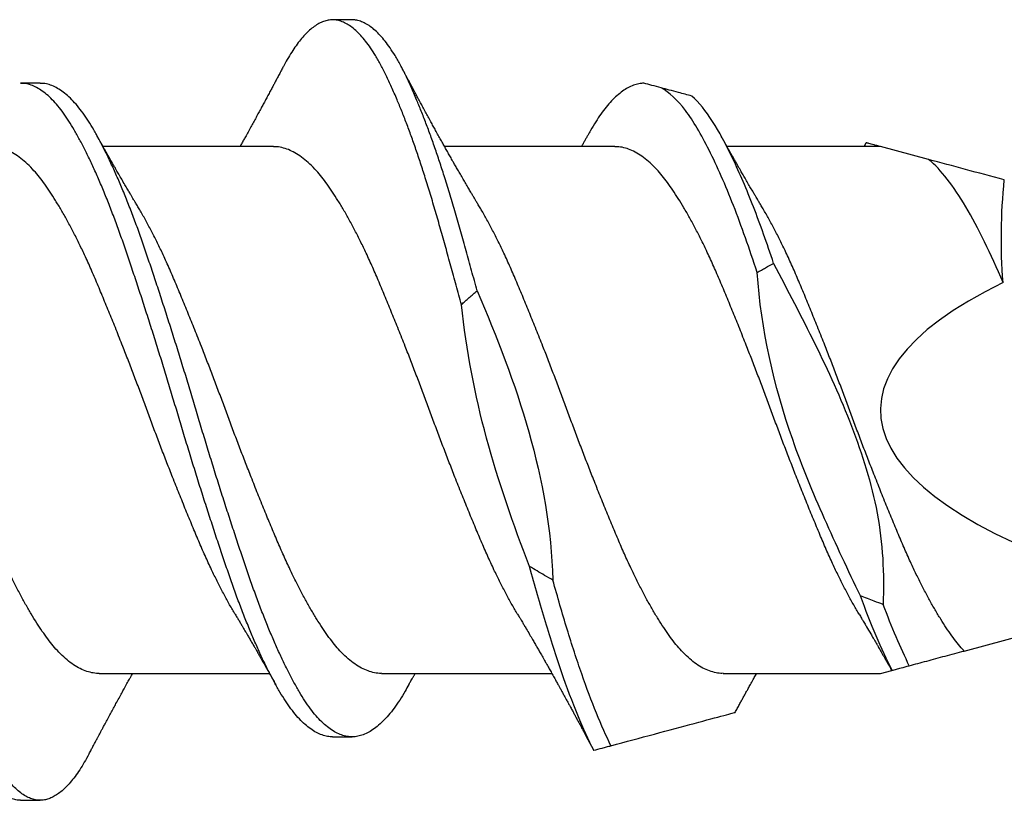
# Model space of a CAD drawing. Units: inches. Extents: x -1 to 98, y -126 to 49.
# Drawn here: x 50 to 51, y -63 to -63 of the extents above; entities that cross this region are included whole.
import ezdxf

# ---------------------------------------------------------------- set-up
doc = ezdxf.new("R2010")
doc.units = ezdxf.units.IN
doc.header["$MEASUREMENT"] = 0

msp = doc.modelspace()

# ---------------------------------------------------------------- linework, layer by layer
for p, q in [((50.58855, -62.97684), (50.5823, -62.97684)), ((50.48855, -62.99715), (50.4823, -62.99715)), ((50.56336, -63.01746), (50.50877, -63.01746)), ((50.67283, -63.01746), (50.61824, -63.01746)), ((50.75794, -63.01746), (50.70877, -63.01746)), ((50.77339, -63.0216), (50.75794, -63.01746)), ((50.78475, -63.17903), (50.83988, -63.16426)), ((50.5075, -63.18621), (50.56209, -63.18621)), ((50.59802, -63.18621), (50.65261, -63.18621)), ((50.7075, -63.18621), (50.75794, -63.18621)), ((50.75794, -63.18621), (50.76154, -63.18525)), ((50.5823, -63.20653), (50.58855, -63.20653)), ((50.4823, -63.22684), (50.48855, -63.22684))]:
    msp.add_line(p, q)
msp.add_ellipse((51.07283, -63.10184), major_axis=(0.31489, 0), ratio=0.267949, start_param=2.636448, end_param=3.862512)
for points, knots in [([(50.4823, -63.22682), (50.48219, -63.22682), (50.48157, -63.22686), (50.48043, -63.22665), (50.47888, -63.22615), (50.4773, -63.22533), (50.47571, -63.2242), (50.47412, -63.22278), (50.47252, -63.22106), (50.47093, -63.21904), (50.46938, -63.21679), (50.46787, -63.21431), (50.46641, -63.21165), (50.46496, -63.20875), (50.4635, -63.20562), (50.46201, -63.20224), (50.46054, -63.19871), (50.45909, -63.19504), (50.45766, -63.19125), (50.45623, -63.18728), (50.45481, -63.18315), (50.45334, -63.1787), (50.45182, -63.17393), (50.45027, -63.16883), (50.44874, -63.16358), (50.44721, -63.15818), (50.44565, -63.15264), (50.44408, -63.14694), (50.44249, -63.14112), (50.44093, -63.1353), (50.43938, -63.12949), (50.43787, -63.12373), (50.43637, -63.11793), (50.43488, -63.11211), (50.43341, -63.10629), (50.43199, -63.10059), (50.43059, -63.095), (50.4292, -63.08951), (50.42779, -63.08403), (50.42637, -63.07857), (50.42489, -63.07294), (50.42335, -63.06715), (50.42175, -63.06125), (50.42017, -63.05546), (50.4186, -63.04979), (50.41705, -63.04428), (50.41552, -63.03891), (50.41399, -63.0337), (50.41246, -63.02872), (50.41094, -63.02397), (50.40943, -63.01946), (50.40792, -63.01513), (50.4064, -63.01099), (50.40489, -63.00705), (50.40341, -63.00339), (50.40198, -63.00002), (50.40059, -62.99693), (50.39921, -62.99405), (50.39785, -62.99137), (50.39641, -62.98881), (50.3949, -62.98639), (50.39331, -62.98416), (50.39172, -62.98221), (50.39013, -62.98056), (50.38854, -62.9792), (50.38695, -62.97814), (50.38538, -62.97739), (50.38385, -62.97695), (50.38237, -62.97679), (50.38092, -62.97692), (50.37945, -62.97731), (50.37795, -62.97798), (50.37645, -62.97892), (50.37497, -62.98011), (50.37351, -62.98153), (50.37208, -62.98316), (50.37066, -62.98502), (50.36925, -62.98711), (50.36788, -62.98933), (50.367, -62.99098), (50.36658, -62.99177)], [0, 0, 0, 0, 0.002938, 0.016384, 0.029905, 0.043483, 0.0571, 0.070738, 0.084378, 0.098001, 0.111588, 0.12445, 0.137248, 0.149986, 0.162779, 0.175638, 0.188546, 0.200748, 0.212967, 0.22519, 0.237402, 0.249591, 0.263151, 0.276646, 0.290062, 0.303501, 0.317017, 0.330592, 0.344207, 0.357845, 0.370807, 0.383757, 0.396677, 0.409552, 0.422366, 0.435109, 0.447153, 0.459259, 0.471414, 0.483605, 0.495818, 0.50946, 0.523093, 0.536701, 0.550265, 0.563765, 0.577186, 0.590619, 0.604131, 0.617026, 0.62996, 0.642917, 0.655881, 0.668835, 0.681763, 0.693915, 0.706017, 0.718056, 0.730073, 0.742153, 0.7557, 0.769297, 0.782925, 0.796566, 0.810201, 0.823811, 0.837378, 0.850884, 0.863645, 0.8764, 0.889226, 0.902111, 0.915037, 0.92799, 0.940213, 0.952432, 0.964632, 0.976802, 0.988926, 1, 1, 1, 1]), ([(50.50427, -63.21193), (50.50425, -63.21197), (50.50374, -63.21298), (50.50274, -63.21471), (50.50125, -63.21713), (50.49975, -63.21927), (50.49824, -63.22116), (50.49672, -63.22279), (50.49524, -63.22412), (50.49378, -63.22517), (50.49237, -63.22596), (50.49097, -63.22651), (50.48958, -63.22681), (50.48817, -63.22687), (50.48668, -63.22667), (50.48513, -63.22615), (50.48355, -63.22533), (50.48196, -63.2242), (50.48037, -63.22278), (50.47877, -63.22106), (50.47718, -63.21904), (50.47563, -63.21679), (50.47412, -63.21431), (50.47266, -63.21165), (50.47121, -63.20875), (50.46975, -63.20562), (50.46826, -63.20224), (50.46679, -63.19871), (50.46534, -63.19504), (50.46391, -63.19125), (50.46248, -63.18728), (50.46106, -63.18315), (50.45959, -63.1787), (50.45807, -63.17393), (50.45652, -63.16883), (50.45499, -63.16358), (50.45346, -63.15818), (50.4519, -63.15264), (50.45033, -63.14694), (50.44874, -63.14112), (50.44718, -63.1353), (50.44563, -63.12949), (50.44412, -63.12373), (50.44262, -63.11793), (50.44113, -63.11211), (50.43966, -63.10629), (50.43824, -63.10059), (50.43684, -63.095), (50.43545, -63.08951), (50.43404, -63.08403), (50.43262, -63.07857), (50.43114, -63.07294), (50.4296, -63.06715), (50.428, -63.06125), (50.42642, -63.05546), (50.42485, -63.04979), (50.4233, -63.04428), (50.42177, -63.03891), (50.42024, -63.0337), (50.41871, -63.02872), (50.41719, -63.02397), (50.41568, -63.01946), (50.41417, -63.01513), (50.41265, -63.01099), (50.41114, -63.00705), (50.40966, -63.00339), (50.40823, -63.00002), (50.40684, -62.99693), (50.40546, -62.99405), (50.4041, -62.99137), (50.40266, -62.98881), (50.40115, -62.98639), (50.39956, -62.98416), (50.39797, -62.98221), (50.39638, -62.98056), (50.39479, -62.9792), (50.3932, -62.97814), (50.39163, -62.97738), (50.3901, -62.97697), (50.38908, -62.9768), (50.38857, -62.97684), (50.38855, -62.97685)], [0, 0, 0, 0, 0.0005907, 0.0134007, 0.0262722, 0.0391899, 0.052138, 0.0651005, 0.0780613, 0.0902655, 0.1024405, 0.1145729, 0.12665, 0.1386638, 0.1521098, 0.1656308, 0.1792093, 0.192827, 0.2064651, 0.2201051, 0.2337281, 0.2473153, 0.2601777, 0.272976, 0.2857141, 0.2985076, 0.3113661, 0.3242745, 0.3364769, 0.3486962, 0.360919, 0.3731316, 0.3853207, 0.3988803, 0.4123758, 0.4257919, 0.4392318, 0.452748, 0.466323, 0.4799385, 0.4935758, 0.5065387, 0.5194883, 0.5324086, 0.5452837, 0.5580982, 0.5708419, 0.5828861, 0.5949921, 0.6071471, 0.6193381, 0.6315518, 0.6451932, 0.6588273, 0.6724353, 0.6859988, 0.6994995, 0.7129205, 0.7263542, 0.7398656, 0.7527615, 0.7656959, 0.778653, 0.7916167, 0.8045708, 0.8174993, 0.8296514, 0.8417536, 0.8537932, 0.8658096, 0.8778907, 0.8914375, 0.9050344, 0.9186627, 0.9323039, 0.9459392, 0.9595497, 0.9731169, 0.9866228, 0.9993845, 1, 1, 1, 1]), ([(50.62361, -63.06813), (50.62304, -63.06604), (50.62192, -63.06185), (50.62024, -63.05571), (50.61858, -63.04971), (50.61693, -63.04388), (50.61532, -63.03822), (50.61369, -63.03272), (50.6121, -63.02758), (50.61055, -63.02277), (50.60904, -63.01831), (50.60752, -63.01402), (50.60601, -63.00993), (50.60449, -63.00605), (50.6029, -63.00217), (50.60124, -62.99835), (50.59951, -62.99465), (50.59781, -62.99128), (50.59614, -62.98835), (50.5945, -62.98581), (50.59292, -62.98365), (50.59133, -62.98177), (50.58973, -62.98019), (50.58814, -62.9789), (50.58656, -62.97792), (50.58499, -62.97725), (50.58347, -62.97688), (50.58199, -62.9768), (50.58054, -62.97699), (50.57906, -62.97746), (50.57756, -62.9782), (50.57605, -62.97921), (50.57457, -62.98047), (50.57311, -62.98196), (50.57168, -62.98366), (50.57026, -62.98558), (50.56886, -62.98773), (50.56763, -62.98979), (50.56687, -62.99122), (50.56658, -62.99178)], [0, 0, 0, 0, 0.029297, 0.058539, 0.087681, 0.11668, 0.145502, 0.174394, 0.203454, 0.229648, 0.255912, 0.282213, 0.308519, 0.334797, 0.361015, 0.391792, 0.422389, 0.45287, 0.483537, 0.511057, 0.53867, 0.566336, 0.59402, 0.621682, 0.649284, 0.676789, 0.704161, 0.730024, 0.755948, 0.782012, 0.808185, 0.834436, 0.860731, 0.885536, 0.910325, 0.93507, 0.959744, 0.98432, 1, 1, 1, 1]), ([(50.62865, -63.06363), (50.62806, -63.06147), (50.62689, -63.05714), (50.62514, -63.05083), (50.62342, -63.0447), (50.62172, -63.03874), (50.62002, -63.03297), (50.61838, -63.02766), (50.6168, -63.02277), (50.61529, -63.01831), (50.61377, -63.01402), (50.61226, -63.00993), (50.61074, -63.00605), (50.60915, -63.00217), (50.60749, -62.99835), (50.60576, -62.99465), (50.60406, -62.99128), (50.60239, -62.98835), (50.60075, -62.98581), (50.59917, -62.98365), (50.59758, -62.98177), (50.59598, -62.98019), (50.59439, -62.97891), (50.59281, -62.97792), (50.59124, -62.97725), (50.58982, -62.97689), (50.58893, -62.97687), (50.58855, -62.97686)], [0, 0, 0, 0, 0.043557, 0.086975, 0.130182, 0.173113, 0.2161, 0.259354, 0.296585, 0.333916, 0.3713, 0.40869, 0.446041, 0.483306, 0.527051, 0.570541, 0.613866, 0.657455, 0.696572, 0.735819, 0.775144, 0.814492, 0.85381, 0.893042, 0.932137, 0.971042, 1, 1, 1, 1]), ([(50.56658, -62.99174), (50.56636, -62.99216), (50.56596, -62.99291), (50.56543, -62.9939), (50.56502, -62.99468), (50.56468, -62.99531), (50.56438, -62.99589), (50.564, -62.9966), (50.56353, -62.99747), (50.56295, -62.99855), (50.56229, -62.99979), (50.56159, -63.0011), (50.56084, -63.00249), (50.56011, -63.00384), (50.55936, -63.00522), (50.55859, -63.00665), (50.55778, -63.00813), (50.55695, -63.00964), (50.5561, -63.01118), (50.55523, -63.01276), (50.55455, -63.014), (50.55406, -63.01488), (50.55375, -63.01544), (50.55343, -63.01601), (50.55311, -63.01658), (50.55284, -63.01706), (50.55268, -63.01735), (50.55261, -63.01746)], [0, 0, 0, 0, 0.048575, 0.087005, 0.115335, 0.138719, 0.161128, 0.183005, 0.220399, 0.262936, 0.309429, 0.364093, 0.417149, 0.470067, 0.521057, 0.57755, 0.636559, 0.69385, 0.7533, 0.816966, 0.878428, 0.898247, 0.919827, 0.94377, 0.965791, 0.986589, 1, 1, 1, 1]), ([(50.62921, -63.0364), (50.62898, -63.03602), (50.62857, -63.03534), (50.62803, -63.03443), (50.62763, -63.03375), (50.62731, -63.03322), (50.62702, -63.03273), (50.62673, -63.03225), (50.62628, -63.03147), (50.62563, -63.03037), (50.62479, -63.02894), (50.62393, -63.02745), (50.62308, -63.02598), (50.62228, -63.02459), (50.62157, -63.02335), (50.62084, -63.02207), (50.6201, -63.02078), (50.61932, -63.01938), (50.61856, -63.01805), (50.61779, -63.01667), (50.61701, -63.01527), (50.61619, -63.01378), (50.61538, -63.01232), (50.61458, -63.01088), (50.61378, -63.00942), (50.61296, -63.00792), (50.6121, -63.00635), (50.6113, -63.00487), (50.61047, -63.00334), (50.60982, -63.00213), (50.60931, -63.00118), (50.60894, -63.0005), (50.60855, -62.99978), (50.60816, -62.99904), (50.60779, -62.99835), (50.60743, -62.99769), (50.60704, -62.99694), (50.60659, -62.99611), (50.60614, -62.99526), (50.60579, -62.99459), (50.60553, -62.99411), (50.60532, -62.99373), (50.60506, -62.99323), (50.6047, -62.99255), (50.60443, -62.99203), (50.60427, -62.99174)], [0, 0, 0, 0, 0.026461, 0.047225, 0.062269, 0.073128, 0.084058, 0.0953, 0.106626, 0.136891, 0.170614, 0.204138, 0.238451, 0.270318, 0.297986, 0.322823, 0.356258, 0.385449, 0.416832, 0.445885, 0.478, 0.510227, 0.545503, 0.575478, 0.606757, 0.642664, 0.675059, 0.71124, 0.741083, 0.776469, 0.791504, 0.804608, 0.821583, 0.839721, 0.853781, 0.867082, 0.884106, 0.903426, 0.922681, 0.940358, 0.947662, 0.954888, 0.965697, 0.980732, 1, 1, 1, 1]), ([(50.5823, -63.20649), (50.58206, -63.2065), (50.58124, -63.20653), (50.57982, -63.20624), (50.57803, -63.20563), (50.57623, -63.20466), (50.5744, -63.20337), (50.57258, -63.20175), (50.57077, -63.19982), (50.56897, -63.19758), (50.56719, -63.19505), (50.56545, -63.19223), (50.5637, -63.18914), (50.56192, -63.18576), (50.56013, -63.18212), (50.55834, -63.17825), (50.55655, -63.17416), (50.55477, -63.16985), (50.55299, -63.16531), (50.55121, -63.16056), (50.54945, -63.15562), (50.54771, -63.1505), (50.54594, -63.14523), (50.54414, -63.13979), (50.54232, -63.13422), (50.5405, -63.12854), (50.53868, -63.12277), (50.53688, -63.11696), (50.53509, -63.11112), (50.53332, -63.10527), (50.5316, -63.09945), (50.52986, -63.09368), (50.5281, -63.08794), (50.52633, -63.08222), (50.52453, -63.07651), (50.52272, -63.07084), (50.52091, -63.06524), (50.5191, -63.05976), (50.51732, -63.05445), (50.51558, -63.0493), (50.51383, -63.04431), (50.51204, -63.03949), (50.51024, -63.03485), (50.50843, -63.03042), (50.50661, -63.02621), (50.5048, -63.02224), (50.503, -63.01856), (50.50124, -63.01517), (50.49951, -63.01207), (50.49781, -63.00925), (50.49606, -63.00668), (50.49428, -63.00438), (50.49246, -63.00237), (50.49064, -63.00067), (50.48882, -62.9993), (50.48701, -62.99825), (50.48521, -62.99755), (50.48364, -62.99718), (50.48268, -62.99719), (50.4823, -62.99719)], [0, 0, 0, 0, 0.0072555, 0.025065, 0.042982, 0.0609742, 0.0790082, 0.0970504, 0.1150667, 0.1330239, 0.15085, 0.1685546, 0.1862864, 0.2041349, 0.2220682, 0.2397321, 0.2574146, 0.2750837, 0.2927077, 0.3106124, 0.3284054, 0.3461345, 0.363981, 0.381925, 0.3999338, 0.417974, 0.4359724, 0.4539348, 0.471828, 0.4896196, 0.5073043, 0.5247569, 0.5423133, 0.559943, 0.5776147, 0.5956574, 0.613677, 0.6316399, 0.6495131, 0.6672651, 0.6850261, 0.7029064, 0.7208349, 0.7388177, 0.7568215, 0.7748124, 0.7927571, 0.8103045, 0.8277451, 0.8451167, 0.8625988, 0.8805364, 0.8985414, 0.9165804, 0.9346195, 0.952625, 0.9705634, 0.988402, 1, 1, 1, 1]), ([(50.60676, -63.18979), (50.60636, -63.19051), (50.60538, -63.19228), (50.60383, -63.19479), (50.60205, -63.19736), (50.60026, -63.19962), (50.59845, -63.20158), (50.59663, -63.20323), (50.59482, -63.20454), (50.59304, -63.20553), (50.59128, -63.20618), (50.58954, -63.20653), (50.58783, -63.20655), (50.58607, -63.20626), (50.58428, -63.20563), (50.58248, -63.20466), (50.58065, -63.20337), (50.57883, -63.20175), (50.57702, -63.19982), (50.57522, -63.19758), (50.57344, -63.19505), (50.5717, -63.19223), (50.56995, -63.18914), (50.56817, -63.18576), (50.56638, -63.18212), (50.56459, -63.17825), (50.5628, -63.17416), (50.56102, -63.16985), (50.55924, -63.16531), (50.55746, -63.16056), (50.5557, -63.15562), (50.55396, -63.1505), (50.55219, -63.14523), (50.55039, -63.13979), (50.54857, -63.13422), (50.54675, -63.12854), (50.54493, -63.12277), (50.54313, -63.11696), (50.54134, -63.11112), (50.53957, -63.10527), (50.53785, -63.09945), (50.53611, -63.09368), (50.53435, -63.08794), (50.53258, -63.08222), (50.53078, -63.07651), (50.52897, -63.07084), (50.52716, -63.06524), (50.52535, -63.05976), (50.52357, -63.05445), (50.52183, -63.0493), (50.52008, -63.04431), (50.51829, -63.03949), (50.51649, -63.03485), (50.51468, -63.03042), (50.51286, -63.02621), (50.51105, -63.02224), (50.50925, -63.01856), (50.50749, -63.01517), (50.50576, -63.01207), (50.50406, -63.00925), (50.50231, -63.00668), (50.50053, -63.00438), (50.49871, -63.00237), (50.49689, -63.00067), (50.49507, -62.9993), (50.49326, -62.99825), (50.49146, -62.99755), (50.48989, -62.99718), (50.48893, -62.99719), (50.48855, -62.99719)], [0, 0, 0, 0, 0.01022, 0.02522, 0.040289, 0.055437, 0.070639, 0.085865, 0.101086, 0.116005, 0.130866, 0.145643, 0.160333, 0.175396, 0.19055, 0.205767, 0.22102, 0.23628, 0.251519, 0.266706, 0.281784, 0.296758, 0.311756, 0.326852, 0.342019, 0.356959, 0.371915, 0.38686, 0.401766, 0.416909, 0.431959, 0.446954, 0.462048, 0.477225, 0.492457, 0.507715, 0.522938, 0.53813, 0.553264, 0.568312, 0.58327, 0.598031, 0.61288, 0.627791, 0.642738, 0.657998, 0.673239, 0.688432, 0.703549, 0.718563, 0.733585, 0.748709, 0.763872, 0.779082, 0.794309, 0.809526, 0.824703, 0.839545, 0.854296, 0.868989, 0.883775, 0.898946, 0.914175, 0.929432, 0.94469, 0.959918, 0.975091, 0.990178, 1, 1, 1, 1]), ([(50.68214, -62.99715), (50.68157, -62.99719), (50.68045, -62.99727), (50.67873, -62.99778), (50.67699, -62.99857), (50.67524, -62.99968), (50.67349, -63.00108), (50.67175, -63.00277), (50.67004, -63.00473), (50.66834, -63.00696), (50.66665, -63.00948), (50.66525, -63.01178), (50.66439, -63.01335), (50.66409, -63.01389)], [0, 0, 0, 0, 0.094871, 0.190352, 0.286285, 0.382507, 0.47885, 0.573428, 0.667802, 0.761815, 0.855314, 0.950157, 1, 1, 1, 1]), ([(50.68761, -62.99862), (50.68661, -62.99835), (50.68462, -62.99782), (50.68296, -62.99737), (50.68214, -62.99715)], [0, 0, 0, 0, 0.501708, 1, 1, 1, 1]), ([(50.71843, -63.05777), (50.71588, -63.05012), (50.71342, -63.04298), (50.70824, -63.02976), (50.7056, -63.02375), (50.70044, -63.01349), (50.69799, -63.00924), (50.69285, -63.00249), (50.6902, -63.00003), (50.68761, -62.99862)], [0, 0, 0, 0, 0.25, 0.25, 0.5, 0.5, 0.75, 0.75, 1, 1, 1, 1]), ([(50.69752, -63.00128), (50.69602, -63.00087), (50.69457, -63.00048), (50.69319, -63.00012), (50.69217, -62.99984), (50.69119, -62.99958), (50.69026, -62.99933), (50.68932, -62.99908), (50.68843, -62.99884), (50.68761, -62.99862)], [0, 0, 0, 0, 0.0001588882, 0.0001588882, 0.0001588882, 0.0002764776, 0.0002764776, 0.0002764776, 0.0003949433, 0.0003949433, 0.0003949433, 0.0003949433]), ([(50.7237, -63.05485), (50.72155, -63.04845), (50.71944, -63.04243), (50.71504, -63.03114), (50.7128, -63.02592), (50.70838, -63.0167), (50.70624, -63.01271), (50.70196, -63.00602), (50.69975, -63.00329), (50.69752, -63.00128)], [0, 0, 0, 0, 0.25, 0.25, 0.5, 0.5, 0.75, 0.75, 1, 1, 1, 1]), ([(50.51974, -63.0364), (50.51951, -63.03602), (50.5191, -63.03534), (50.51856, -63.03444), (50.51816, -63.03376), (50.51784, -63.03323), (50.51757, -63.03276), (50.51714, -63.03204), (50.51653, -63.03101), (50.51568, -63.02956), (50.51476, -63.02797), (50.51384, -63.02639), (50.51308, -63.02507), (50.51242, -63.02391), (50.51178, -63.02279), (50.51112, -63.02164), (50.51043, -63.02042), (50.50982, -63.01935), (50.50927, -63.01836), (50.50883, -63.01757), (50.50847, -63.01693), (50.50815, -63.01636), (50.50779, -63.01572), (50.50732, -63.01487), (50.50696, -63.01422), (50.50675, -63.01385)], [0, 0, 0, 0, 0.051752, 0.0924, 0.121897, 0.143046, 0.163905, 0.18497, 0.239361, 0.302199, 0.380172, 0.450815, 0.513574, 0.555837, 0.604088, 0.662093, 0.708217, 0.764644, 0.804453, 0.838612, 0.868053, 0.888337, 0.914602, 0.951793, 1, 1, 1, 1]), ([(50.6641, -63.01385), (50.66391, -63.0142), (50.66358, -63.01478), (50.66318, -63.01551), (50.66288, -63.01604), (50.66262, -63.01652), (50.66235, -63.01699), (50.66216, -63.01732), (50.66209, -63.01746)], [0, 0, 0, 0, 0.285869, 0.484991, 0.604277, 0.726128, 0.882642, 1, 1, 1, 1]), ([(50.71974, -63.0364), (50.71951, -63.03602), (50.71909, -63.03533), (50.71856, -63.03443), (50.71816, -63.03375), (50.71783, -63.03321), (50.71753, -63.03269), (50.71702, -63.03184), (50.71633, -63.03066), (50.71544, -63.02914), (50.71457, -63.02765), (50.71373, -63.0262), (50.71303, -63.02497), (50.71239, -63.02386), (50.71179, -63.02282), (50.71122, -63.02181), (50.71068, -63.02086), (50.71014, -63.01991), (50.70962, -63.01899), (50.70913, -63.0181), (50.70868, -63.0173), (50.70821, -63.01648), (50.70775, -63.01565), (50.70727, -63.01478), (50.70694, -63.01419), (50.70675, -63.01385)], [0, 0, 0, 0, 0.052543, 0.093191, 0.121891, 0.142945, 0.166163, 0.191928, 0.257898, 0.324072, 0.394886, 0.457161, 0.517021, 0.558398, 0.60421, 0.65538, 0.69119, 0.730338, 0.781549, 0.812743, 0.84677, 0.886829, 0.92144, 0.956099, 1, 1, 1, 1]), ([(50.75331, -63.01622), (50.75326, -63.01631), (50.7531, -63.0166), (50.75287, -63.01701), (50.75268, -63.01734), (50.75261, -63.01746)], [0, 0, 0, 0, 0.207671, 0.700033, 1, 1, 1, 1]), ([(50.75785, -63.01744), (50.75758, -63.01737), (50.75685, -63.01717), (50.75589, -63.01692), (50.75494, -63.01666), (50.75422, -63.01647), (50.75369, -63.01633), (50.7534, -63.01625), (50.7533, -63.01622), (50.75331, -63.01623), (50.75332, -63.01623)], [0, 0, 0, 0, 0.087488, 0.233377, 0.379264, 0.527463, 0.675662, 0.824676, 0.973699, 1, 1, 1, 1]), ([(50.55111, -63.16726), (50.55096, -63.16701), (50.55021, -63.16579), (50.54887, -63.16341), (50.54708, -63.16013), (50.5453, -63.15665), (50.54341, -63.15279), (50.54144, -63.14853), (50.5394, -63.14383), (50.53735, -63.13895), (50.53527, -63.1339), (50.53316, -63.12869), (50.53113, -63.12361), (50.52921, -63.11871), (50.5274, -63.11403), (50.52561, -63.10932), (50.52385, -63.10461), (50.52212, -63.09992), (50.52038, -63.09526), (50.51863, -63.09063), (50.51686, -63.08602), (50.51496, -63.08116), (50.51295, -63.07609), (50.51083, -63.07085), (50.50874, -63.06577), (50.50668, -63.06085), (50.50465, -63.05612), (50.50267, -63.05179), (50.50077, -63.04785), (50.49896, -63.04427), (50.49714, -63.04088), (50.49532, -63.03768), (50.49353, -63.03472), (50.49177, -63.03198), (50.49004, -63.02949), (50.48834, -63.02721), (50.48649, -63.02503), (50.4845, -63.02299), (50.48239, -63.02117), (50.48026, -63.0197), (50.47814, -63.01859), (50.47604, -63.01785), (50.47427, -63.01749), (50.47321, -63.01749), (50.47283, -63.01749)], [0, 0, 0, 0, 0.005935, 0.028516, 0.051122, 0.073709, 0.096235, 0.122911, 0.14937, 0.175852, 0.202545, 0.229379, 0.256281, 0.279291, 0.30225, 0.325116, 0.347843, 0.370423, 0.392715, 0.415149, 0.437682, 0.460273, 0.487181, 0.514035, 0.540763, 0.567295, 0.593719, 0.620355, 0.643268, 0.666256, 0.689272, 0.712271, 0.735207, 0.757628, 0.779904, 0.802085, 0.824417, 0.851169, 0.878036, 0.904946, 0.931824, 0.958598, 0.985197, 1, 1, 1, 1]), ([(50.64164, -63.16726), (50.64149, -63.16701), (50.64074, -63.16579), (50.63939, -63.16341), (50.63761, -63.16013), (50.63583, -63.15665), (50.63394, -63.15279), (50.63197, -63.14853), (50.62993, -63.14383), (50.62788, -63.13895), (50.62579, -63.1339), (50.62368, -63.12869), (50.62166, -63.12361), (50.61974, -63.11871), (50.61793, -63.11403), (50.61614, -63.10932), (50.61438, -63.10461), (50.61265, -63.09992), (50.61091, -63.09526), (50.60916, -63.09063), (50.60739, -63.08602), (50.60549, -63.08116), (50.60348, -63.07609), (50.60136, -63.07085), (50.59927, -63.06577), (50.59721, -63.06085), (50.59518, -63.05612), (50.5932, -63.05179), (50.5913, -63.04785), (50.58949, -63.04427), (50.58767, -63.04088), (50.58585, -63.03768), (50.58406, -63.03472), (50.5823, -63.03198), (50.58057, -63.02949), (50.57887, -63.02721), (50.57702, -63.02503), (50.57503, -63.02299), (50.57291, -63.02117), (50.57079, -63.0197), (50.56867, -63.01859), (50.56657, -63.01785), (50.5648, -63.01749), (50.56374, -63.01749), (50.56336, -63.01749)], [0, 0, 0, 0, 0.005947, 0.028527, 0.051132, 0.07372, 0.096245, 0.122921, 0.14938, 0.175862, 0.202554, 0.229388, 0.25629, 0.279299, 0.302258, 0.325123, 0.34785, 0.370431, 0.392722, 0.415155, 0.437689, 0.460279, 0.487187, 0.514041, 0.540769, 0.5673, 0.593723, 0.620359, 0.643272, 0.66626, 0.689276, 0.712275, 0.73521, 0.757631, 0.779906, 0.802087, 0.824419, 0.851171, 0.878038, 0.904947, 0.931825, 0.958598, 0.985197, 1, 1, 1, 1]), ([(50.75111, -63.16725), (50.75083, -63.16678), (50.74995, -63.16533), (50.74847, -63.1627), (50.74668, -63.15937), (50.7449, -63.15586), (50.74302, -63.15196), (50.74106, -63.14767), (50.73902, -63.14293), (50.73697, -63.13802), (50.73487, -63.13294), (50.73276, -63.12771), (50.73074, -63.12261), (50.72882, -63.11769), (50.72701, -63.113), (50.72523, -63.10829), (50.72347, -63.10358), (50.72174, -63.09889), (50.72, -63.09423), (50.71824, -63.08961), (50.71646, -63.085), (50.71456, -63.08016), (50.71255, -63.0751), (50.71044, -63.06989), (50.70835, -63.06484), (50.7063, -63.05996), (50.70426, -63.05525), (50.70228, -63.05096), (50.70038, -63.04705), (50.69856, -63.04352), (50.69674, -63.04017), (50.69493, -63.03701), (50.69314, -63.03409), (50.69138, -63.03141), (50.68966, -63.02896), (50.68795, -63.02673), (50.6861, -63.0246), (50.68411, -63.02262), (50.68199, -63.02087), (50.67986, -63.01947), (50.67775, -63.01842), (50.67565, -63.01776), (50.67401, -63.01746), (50.67308, -63.01749), (50.67283, -63.0175)], [0, 0, 0, 0, 0.01095, 0.03354, 0.056146, 0.078723, 0.101229, 0.12787, 0.154296, 0.180823, 0.207547, 0.234399, 0.261307, 0.284309, 0.307252, 0.330091, 0.352782, 0.375365, 0.397691, 0.420151, 0.442701, 0.465299, 0.492202, 0.519038, 0.545735, 0.572223, 0.598677, 0.625349, 0.648283, 0.671281, 0.694297, 0.717286, 0.740202, 0.762594, 0.784832, 0.807036, 0.829401, 0.85618, 0.883061, 0.90997, 0.936834, 0.963581, 0.990139, 1, 1, 1, 1]), ([(50.79727, -63.06101), (50.79339, -63.05184), (50.78931, -63.04349), (50.78125, -63.03), (50.77744, -63.02489), (50.77339, -63.0216)], [0, 0, 0, 0, 0.5, 0.5, 1, 1, 1, 1]), ([(50.5075, -63.18619), (50.50738, -63.1862), (50.50659, -63.18624), (50.50511, -63.18601), (50.50302, -63.18543), (50.50091, -63.18446), (50.49878, -63.18313), (50.49666, -63.18145), (50.49465, -63.17953), (50.49277, -63.17743), (50.49102, -63.17521), (50.48928, -63.17276), (50.4875, -63.17009), (50.48572, -63.16721), (50.48393, -63.16413), (50.48214, -63.16088), (50.48036, -63.15744), (50.47847, -63.15362), (50.4765, -63.14938), (50.47444, -63.14472), (50.47241, -63.13988), (50.47032, -63.13486), (50.46822, -63.12968), (50.4662, -63.12462), (50.46428, -63.11973), (50.46246, -63.11505), (50.46067, -63.11035), (50.4589, -63.10564), (50.45717, -63.10095), (50.45544, -63.09629), (50.45369, -63.09166), (50.45192, -63.08705), (50.45002, -63.08218), (50.44801, -63.07708), (50.44589, -63.07182), (50.44379, -63.0667), (50.44173, -63.06176), (50.4397, -63.05699), (50.43773, -63.05263), (50.43583, -63.04865), (50.43402, -63.04504), (50.4322, -63.04161), (50.4306, -63.03873), (50.4296, -63.03707), (50.42921, -63.03642)], [0, 0, 0, 0, 0.004335, 0.030846, 0.057558, 0.084404, 0.11131, 0.138202, 0.165009, 0.187813, 0.210459, 0.233067, 0.25584, 0.278739, 0.301307, 0.323911, 0.346507, 0.36905, 0.395758, 0.422263, 0.448704, 0.475362, 0.502175, 0.52907, 0.552084, 0.575059, 0.597949, 0.620709, 0.643306, 0.665561, 0.687966, 0.710481, 0.733063, 0.759973, 0.786842, 0.813599, 0.840173, 0.866583, 0.89318, 0.916072, 0.939047, 0.962061, 0.985068, 1, 1, 1, 1]), ([(50.59802, -63.18618), (50.59779, -63.18619), (50.59687, -63.18622), (50.59525, -63.18593), (50.59315, -63.18528), (50.59104, -63.18424), (50.58891, -63.18285), (50.58679, -63.1811), (50.58479, -63.17912), (50.58291, -63.17696), (50.58117, -63.17469), (50.57942, -63.1722), (50.57764, -63.16947), (50.57585, -63.16654), (50.57406, -63.16342), (50.57227, -63.16013), (50.57049, -63.15665), (50.56861, -63.15279), (50.56664, -63.14853), (50.56459, -63.14383), (50.56255, -63.13895), (50.56046, -63.1339), (50.55835, -63.12869), (50.55633, -63.12361), (50.55441, -63.11871), (50.5526, -63.11403), (50.55081, -63.10932), (50.54904, -63.10461), (50.54732, -63.09992), (50.54558, -63.09526), (50.54382, -63.09063), (50.54205, -63.08602), (50.54015, -63.08116), (50.53814, -63.07609), (50.53603, -63.07085), (50.53393, -63.06577), (50.53188, -63.06085), (50.52984, -63.05612), (50.52787, -63.05179), (50.52597, -63.04785), (50.52415, -63.04427), (50.52233, -63.04089), (50.52086, -63.03827), (50.52, -63.03685), (50.51974, -63.03642)], [0, 0, 0, 0, 0.009268, 0.035822, 0.062565, 0.089427, 0.116336, 0.143219, 0.170001, 0.192775, 0.215383, 0.238028, 0.260832, 0.283753, 0.306333, 0.328939, 0.351526, 0.374052, 0.400728, 0.427188, 0.45367, 0.480363, 0.507197, 0.534099, 0.557108, 0.580068, 0.602934, 0.625661, 0.648242, 0.670533, 0.692967, 0.715501, 0.738092, 0.764999, 0.791854, 0.818582, 0.845114, 0.871537, 0.898173, 0.921087, 0.944075, 0.967091, 0.99009, 1, 1, 1, 1]), ([(50.7075, -63.18618), (50.70726, -63.18619), (50.70634, -63.18622), (50.70472, -63.18593), (50.70263, -63.18528), (50.70051, -63.18424), (50.69838, -63.18285), (50.69626, -63.1811), (50.69426, -63.17912), (50.69239, -63.17696), (50.69064, -63.17469), (50.68889, -63.1722), (50.68711, -63.16947), (50.68532, -63.16654), (50.68353, -63.16342), (50.68175, -63.16013), (50.67996, -63.15665), (50.67808, -63.15279), (50.67611, -63.14853), (50.67407, -63.14383), (50.67202, -63.13895), (50.66993, -63.1339), (50.66782, -63.12869), (50.6658, -63.12361), (50.66388, -63.11871), (50.66207, -63.11403), (50.66028, -63.10932), (50.65851, -63.10461), (50.65679, -63.09992), (50.65505, -63.09526), (50.6533, -63.09063), (50.65152, -63.08602), (50.64963, -63.08116), (50.64761, -63.07609), (50.6455, -63.07085), (50.6434, -63.06577), (50.64135, -63.06085), (50.63931, -63.05612), (50.63734, -63.05179), (50.63544, -63.04785), (50.63362, -63.04427), (50.63181, -63.04089), (50.63033, -63.03827), (50.62947, -63.03685), (50.62921, -63.03642)], [0, 0, 0, 0, 0.009268, 0.035821, 0.062564, 0.089426, 0.116335, 0.143217, 0.169998, 0.192772, 0.21538, 0.238025, 0.260829, 0.283749, 0.306329, 0.328934, 0.351522, 0.374047, 0.400723, 0.427182, 0.453664, 0.480356, 0.50719, 0.534092, 0.557101, 0.580061, 0.602926, 0.625652, 0.648233, 0.670524, 0.692958, 0.715491, 0.738082, 0.764989, 0.791843, 0.818571, 0.845102, 0.871526, 0.898161, 0.921075, 0.944062, 0.967078, 0.990077, 1, 1, 1, 1]), ([(50.78475, -63.17903), (50.7846, -63.17886), (50.78386, -63.17806), (50.78253, -63.17649), (50.78079, -63.17417), (50.77903, -63.17162), (50.77725, -63.16885), (50.77546, -63.16587), (50.77366, -63.16271), (50.77188, -63.15937), (50.7701, -63.15586), (50.76822, -63.15196), (50.76625, -63.14767), (50.76422, -63.14293), (50.76216, -63.13802), (50.76007, -63.13294), (50.75795, -63.12771), (50.75593, -63.12261), (50.75401, -63.11769), (50.75221, -63.113), (50.75042, -63.10829), (50.74866, -63.10358), (50.74694, -63.09889), (50.74519, -63.09423), (50.74343, -63.08961), (50.74165, -63.085), (50.73976, -63.08016), (50.73774, -63.0751), (50.73563, -63.06989), (50.73355, -63.06484), (50.7315, -63.05996), (50.72946, -63.05525), (50.72747, -63.05096), (50.72557, -63.04705), (50.72376, -63.04351), (50.72194, -63.04018), (50.7206, -63.03781), (50.71987, -63.03662), (50.71974, -63.03641)], [0, 0, 0, 0, 0.007044, 0.034414, 0.061596, 0.088897, 0.116378, 0.143986, 0.171174, 0.198381, 0.225554, 0.252641, 0.284704, 0.316509, 0.348435, 0.380599, 0.412917, 0.445301, 0.472986, 0.500599, 0.528086, 0.555396, 0.582575, 0.609446, 0.636477, 0.663617, 0.690815, 0.723194, 0.755493, 0.787623, 0.819502, 0.851342, 0.883442, 0.911044, 0.938723, 0.966424, 0.994093, 1, 1, 1, 1]), ([(50.71843, -63.05777), (50.71887, -63.05752), (50.71931, -63.05726), (50.71976, -63.05701), (50.7202, -63.05676), (50.72064, -63.05652), (50.72108, -63.05627), (50.72195, -63.05579), (50.72283, -63.05531), (50.7237, -63.05485)], [0, 0, 0, 0, 0.0000396879, 0.0000396879, 0.0000396879, 0.0000793757, 0.0000793757, 0.0000793757, 0.0001572045, 0.0001572045, 0.0001572045, 0.0001572045]), ([(50.7237, -63.05485), (50.73257, -63.07199), (50.74174, -63.08903), (50.75211, -63.116), (50.75507, -63.12526), (50.75866, -63.14449), (50.75918, -63.15432), (50.7588, -63.16412)], [0, 0, 0, 0, 0.5, 0.5, 0.75, 0.75, 1, 1, 1, 1]), ([(50.75153, -63.1614), (50.74755, -63.15322), (50.7437, -63.14497), (50.73631, -63.12833), (50.73282, -63.11993), (50.72379, -63.09412), (50.71969, -63.07609), (50.71843, -63.05777)], [0, 0, 0, 0, 0.25, 0.25, 0.5, 0.5, 1, 1, 1, 1]), ([(50.62361, -63.06813), (50.62442, -63.06735), (50.62525, -63.06659), (50.62609, -63.06584), (50.62651, -63.06546), (50.62693, -63.06509), (50.62736, -63.06473), (50.62779, -63.06436), (50.62821, -63.06399), (50.62865, -63.06363)], [0, 0, 0, 0, 0.00008745, 0.00008745, 0.00008745, 0.000131217, 0.000131217, 0.000131217, 0.0001749953, 0.0001749953, 0.0001749953, 0.0001749953]), ([(50.62865, -63.06363), (50.63498, -63.07838), (50.64084, -63.09332), (50.6496, -63.12433), (50.65247, -63.14011), (50.65293, -63.1563)], [0, 0, 0, 0, 0.5, 0.5, 1, 1, 1, 1]), ([(50.64547, -63.15196), (50.64024, -63.13843), (50.63544, -63.12479), (50.62792, -63.09691), (50.62517, -63.08268), (50.62361, -63.06813)], [0, 0, 0, 0, 0.5, 0.5, 1, 1, 1, 1]), ([(50.65293, -63.1563), (50.65205, -63.15581), (50.65116, -63.15532), (50.65028, -63.15481), (50.64947, -63.15435), (50.64867, -63.15388), (50.64787, -63.1534), (50.64707, -63.15293), (50.64627, -63.15245), (50.64547, -63.15196)], [0, 0, 0, 0, 0.000079377, 0.000079377, 0.000079377, 0.0001522412, 0.0001522412, 0.0001522412, 0.0002251202, 0.0002251202, 0.0002251202, 0.0002251202]), ([(50.66601, -63.21084), (50.66268, -63.20431), (50.65918, -63.19576), (50.65395, -63.18068), (50.65222, -63.17529), (50.64884, -63.16402), (50.64719, -63.15814), (50.64547, -63.15196)], [0, 0, 0, 0, 0.5, 0.5, 0.75, 0.75, 1, 1, 1, 1]), ([(50.67153, -63.20937), (50.66851, -63.20321), (50.66533, -63.19541), (50.6606, -63.18186), (50.65903, -63.17705), (50.65596, -63.16699), (50.65447, -63.16177), (50.65293, -63.1563)], [0, 0, 0, 0, 0.5, 0.5, 0.75, 0.75, 1, 1, 1, 1]), ([(50.7588, -63.16412), (50.75785, -63.16378), (50.7569, -63.16343), (50.75595, -63.16308), (50.75521, -63.1628), (50.75448, -63.16253), (50.75374, -63.16225), (50.753, -63.16197), (50.75227, -63.16169), (50.75153, -63.1614)], [0, 0, 0, 0, 0.0000793757, 0.0000793757, 0.0000793757, 0.0001412589, 0.0001412589, 0.0001412589, 0.000203145, 0.000203145, 0.000203145, 0.000203145]), ([(50.55111, -63.16727), (50.55134, -63.16766), (50.55176, -63.16835), (50.5523, -63.16926), (50.55271, -63.16994), (50.55302, -63.17048), (50.55331, -63.17095), (50.55364, -63.17151), (50.55402, -63.17217), (50.55447, -63.17293), (50.55498, -63.1738), (50.55557, -63.1748), (50.55621, -63.17591), (50.55685, -63.177), (50.55742, -63.17801), (50.55798, -63.17897), (50.55854, -63.17995), (50.55915, -63.18102), (50.55982, -63.18221), (50.56047, -63.18335), (50.561, -63.18429), (50.56141, -63.185), (50.56175, -63.18562), (50.56209, -63.18623), (50.56238, -63.18675), (50.56264, -63.18721), (50.5629, -63.18767), (50.56321, -63.18822), (50.56361, -63.18894), (50.56392, -63.1895), (50.5641, -63.18983)], [0, 0, 0, 0, 0.052405, 0.09339, 0.122904, 0.144214, 0.165345, 0.186658, 0.22003, 0.252848, 0.289132, 0.336098, 0.386852, 0.437462, 0.48198, 0.520086, 0.565968, 0.611793, 0.662247, 0.722506, 0.762889, 0.786128, 0.816844, 0.844141, 0.866069, 0.885318, 0.905098, 0.926382, 0.957188, 1, 1, 1, 1]), ([(50.64164, -63.16727), (50.64185, -63.16762), (50.64223, -63.16826), (50.64274, -63.1691), (50.64313, -63.16976), (50.64344, -63.17028), (50.64373, -63.17078), (50.64406, -63.17133), (50.64464, -63.17231), (50.64543, -63.17366), (50.64635, -63.17524), (50.64715, -63.17661), (50.64784, -63.17782), (50.64853, -63.17901), (50.64929, -63.18034), (50.65005, -63.18167), (50.65084, -63.18306), (50.65157, -63.18436), (50.65236, -63.18577), (50.65314, -63.18715), (50.65388, -63.18848), (50.65453, -63.18964), (50.65507, -63.19063), (50.65559, -63.19157), (50.65615, -63.19259), (50.65671, -63.1936), (50.65728, -63.19463), (50.65781, -63.19561), (50.65831, -63.19653), (50.65884, -63.19749), (50.65936, -63.19846), (50.65993, -63.1995), (50.66049, -63.20054), (50.66099, -63.20147), (50.66146, -63.20234), (50.6619, -63.20315), (50.66239, -63.20408), (50.66292, -63.20506), (50.66341, -63.20598), (50.66386, -63.20682), (50.66429, -63.20762), (50.66467, -63.20834), (50.66498, -63.20891), (50.66526, -63.20944), (50.66558, -63.21006), (50.66585, -63.21055), (50.666, -63.21085), (50.66601, -63.21085)], [0, 0, 0, 0, 0.024752, 0.044716, 0.059873, 0.070649, 0.081801, 0.09463, 0.109102, 0.150735, 0.189365, 0.219262, 0.246299, 0.273113, 0.302331, 0.338327, 0.36478, 0.398518, 0.428425, 0.461326, 0.493671, 0.519621, 0.541065, 0.560941, 0.584059, 0.610663, 0.630382, 0.654437, 0.676983, 0.693313, 0.720043, 0.742722, 0.764318, 0.790581, 0.806334, 0.823043, 0.845988, 0.869508, 0.889892, 0.908889, 0.926847, 0.944274, 0.957686, 0.966202, 0.980142, 0.999588, 1, 1, 1, 1]), ([(50.75111, -63.16727), (50.75137, -63.16769), (50.75181, -63.16844), (50.75238, -63.1694), (50.75282, -63.17012), (50.75317, -63.17072), (50.75383, -63.17184), (50.75451, -63.173), (50.75523, -63.17422), (50.75567, -63.17499), (50.75618, -63.17585), (50.75669, -63.17674), (50.75715, -63.17753), (50.75752, -63.17817), (50.75785, -63.17875), (50.75821, -63.17938), (50.75864, -63.18013), (50.75908, -63.18089), (50.75947, -63.18157), (50.75979, -63.18214), (50.76009, -63.18267), (50.76042, -63.18326), (50.76083, -63.18397), (50.76121, -63.18466), (50.76146, -63.1851), (50.76154, -63.18525)], [0, 0, 0, 0, 0.071249, 0.125248, 0.162263, 0.193797, 0.225488, 0.350666, 0.388635, 0.429581, 0.478837, 0.533397, 0.576894, 0.611299, 0.639514, 0.673469, 0.716431, 0.763062, 0.800495, 0.829091, 0.85738, 0.887582, 0.926759, 0.975072, 1, 1, 1, 1]), ([(50.76718, -63.18374), (50.76903, -63.18324), (50.77089, -63.18274), (50.77276, -63.18224), (50.77474, -63.18171), (50.77673, -63.18118), (50.77873, -63.18064), (50.78072, -63.18011), (50.78273, -63.17957), (50.78475, -63.17903)], [0, 0, 0, 0, 0.0002929108, 0.0002929108, 0.0002929108, 0.00060444, 0.00060444, 0.00060444, 0.0009159793, 0.0009159793, 0.0009159793, 0.0009159793]), ([(50.50427, -63.21194), (50.5045, -63.21151), (50.5049, -63.21075), (50.50543, -63.20975), (50.50584, -63.20897), (50.50617, -63.20836), (50.50644, -63.20785), (50.50674, -63.20729), (50.50709, -63.20664), (50.50748, -63.2059), (50.50789, -63.20515), (50.50832, -63.20434), (50.50881, -63.20342), (50.50933, -63.20245), (50.50981, -63.20156), (50.51026, -63.20074), (50.51072, -63.19988), (50.51133, -63.19875), (50.51206, -63.19741), (50.51294, -63.19578), (50.51383, -63.19416), (50.51471, -63.19257), (50.51556, -63.19103), (50.51625, -63.18978), (50.51682, -63.18876), (50.51723, -63.18802), (50.51763, -63.18729), (50.51798, -63.18668), (50.51818, -63.18633), (50.51824, -63.18621)], [0, 0, 0, 0, 0.049018, 0.087943, 0.116832, 0.139555, 0.158896, 0.177071, 0.203904, 0.234973, 0.263837, 0.291184, 0.329388, 0.371232, 0.403921, 0.433595, 0.466348, 0.503355, 0.565014, 0.622742, 0.692504, 0.754478, 0.808287, 0.872091, 0.901785, 0.927593, 0.958778, 0.986635, 1, 1, 1, 1]), ([(50.60675, -63.18983), (50.60692, -63.18953), (50.60722, -63.18899), (50.60761, -63.18828), (50.6079, -63.18777), (50.60812, -63.18738), (50.60832, -63.18701), (50.60854, -63.18662), (50.60869, -63.18635), (50.60877, -63.18621)], [0, 0, 0, 0, 0.250177, 0.444842, 0.584138, 0.676236, 0.774376, 0.888254, 1, 1, 1, 1]), ([(50.71136, -63.19869), (50.71146, -63.1985), (50.71181, -63.19787), (50.71237, -63.19683), (50.71304, -63.1956), (50.71367, -63.19445), (50.71432, -63.19327), (50.71494, -63.19215), (50.7156, -63.19095), (50.71631, -63.18966), (50.71709, -63.18826), (50.71775, -63.18709), (50.71812, -63.18643), (50.71824, -63.18621)], [0, 0, 0, 0, 0.04532, 0.151391, 0.248726, 0.340328, 0.427535, 0.531403, 0.610552, 0.716806, 0.840127, 0.948404, 1, 1, 1, 1]), ([(50.76156, -63.18524), (50.76155, -63.18525), (50.76153, -63.18525), (50.76161, -63.18523), (50.76167, -63.18522)], [0, 0, 0, 0, 0.198453, 1, 1, 1, 1]), ([(50.76167, -63.18522), (50.76214, -63.18509), (50.76262, -63.18496), (50.7631, -63.18483), (50.76357, -63.1847), (50.76405, -63.18458), (50.76453, -63.18445), (50.76541, -63.18421), (50.7663, -63.18397), (50.76718, -63.18374)], [0, 0, 0, 0, 0.0000396876, 0.0000396876, 0.0000396876, 0.0000793751, 0.0000793751, 0.0000793751, 0.0001528544, 0.0001528544, 0.0001528544, 0.0001528544]), ([(50.67153, -63.20937), (50.67622, -63.20811), (50.68092, -63.20685), (50.69003, -63.20441), (50.69445, -63.20323), (50.7021, -63.20118), (50.70538, -63.2003), (50.70891, -63.19935), (50.70984, -63.1991), (50.71107, -63.19877), (50.71136, -63.19869), (50.71136, -63.19869)], [0, 0, 0, 0, 0.25, 0.25, 0.5, 0.5, 0.75, 0.75, 0.875, 0.875, 1, 1, 1, 1]), ([(50.66601, -63.21084), (50.66693, -63.2106), (50.66785, -63.21035), (50.66876, -63.21011), (50.66922, -63.20998), (50.66968, -63.20986), (50.67014, -63.20974), (50.6706, -63.20961), (50.67107, -63.20949), (50.67153, -63.20937)], [0, 0, 0, 0, 0.0000794467, 0.0000794467, 0.0000794467, 0.0001191735, 0.0001191735, 0.0001191735, 0.0001589013, 0.0001589013, 0.0001589013, 0.0001589013])]:
    msp.add_open_spline(points, degree=3, knots=knots)
for points in [[(50.79764, -63.0281), (50.78927, -63.02586), (50.78093, -63.02362), (50.77339, -63.0216)], [(50.79727, -63.06101), (50.79633, -63.05005), (50.79658, -63.03903), (50.79764, -63.0281)], [(50.76167, -63.18522), (50.75831, -63.17856), (50.75485, -63.17042), (50.75153, -63.1614)], [(50.76718, -63.18374), (50.7644, -63.17807), (50.76156, -63.17142), (50.7588, -63.16412)]]:
    msp.add_open_spline(points, degree=3)

doc.saveas('drawing.dxf')
